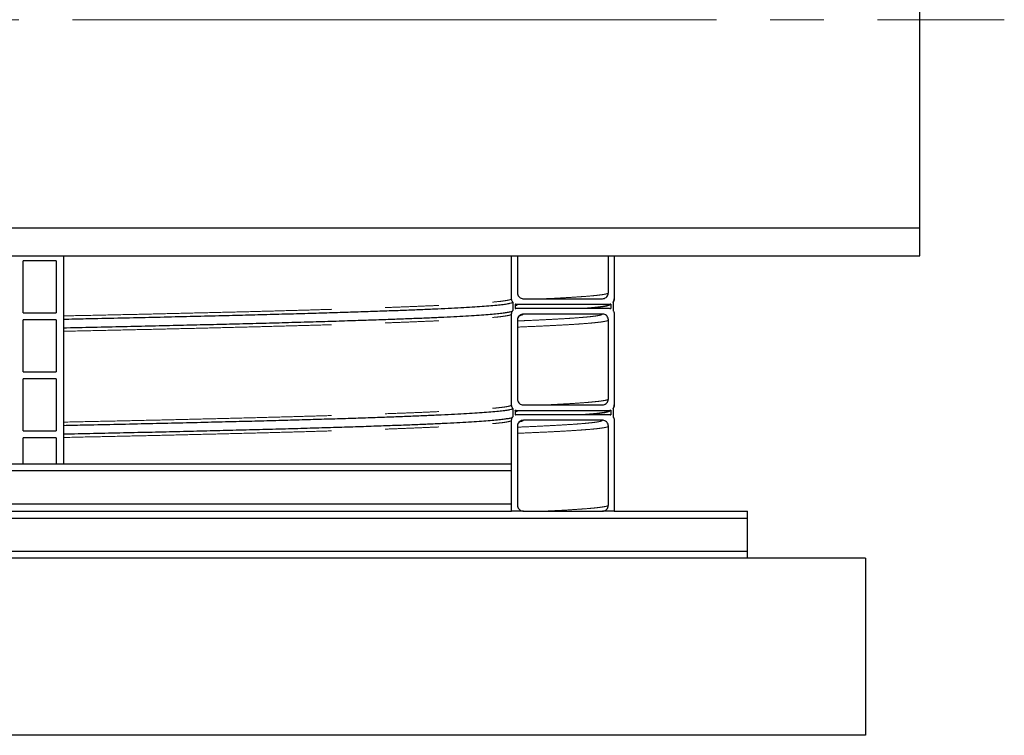
# Model space of a CAD drawing. Units: millimetres. Extents: x 15 to 495, y -382 to 292.
# Drawn here: x 376 to 399, y -225 to -208 of the extents above; entities that cross this region are included whole.
import ezdxf

# ---------------------------------------------------------------- set-up
doc = ezdxf.new("R2010")
doc.units = ezdxf.units.MM
for name, pattern in [('SLD-Center', [19.05, 15.24, -1.27, 1.27, -1.27]), ('SLD-Phantom', [12.7, 6.35, -1.27, 1.27, -1.27, 1.27, -1.27]), ('SLD-Solid', [0])]:
    doc.linetypes.add(name, pattern=pattern)

msp = doc.modelspace()

# ---------------------------------------------------------------- linework, layer by layer
at = {"color": 7, "linetype": 'SLD-Solid', "lineweight": 25}
for p, q in [((397.233, -212.635), (397.233, -202.783)), ((333.256, -212.635), (397.233, -212.635)), ((397.233, -213.292), (397.233, -212.635)), ((333.256, -213.292), (397.233, -213.292)), ((376.968, -213.292), (376.968, -218.218)), ((387.575, -214.31), (387.575, -213.292)), ((387.575, -213.292), (387.714, -213.292)), ((387.714, -213.292), (387.714, -214.17)), ((389.864, -214.17), (389.864, -213.292)), ((389.864, -213.292), (390.003, -213.292)), ((390.003, -213.292), (390.003, -214.31)), ((376.019, -214.645), (376.019, -213.417)), ((376.8, -213.417), (376.019, -213.417)), ((376.8, -213.417), (376.8, -214.645)), ((387.854, -214.31), (389.724, -214.31)), ((387.603, -214.394), (387.603, -214.589)), ((387.659, -214.438), (387.659, -214.545)), ((389.864, -214.449), (387.714, -214.449)), ((387.714, -214.533), (389.864, -214.533)), ((389.92, -214.438), (389.92, -214.545)), ((389.975, -214.394), (389.975, -214.589)), ((376.019, -214.645), (376.8, -214.645)), ((387.575, -216.822), (387.575, -214.673)), ((389.724, -214.673), (387.854, -214.673)), ((390.003, -214.673), (390.003, -216.822)), ((376.019, -216.041), (376.019, -214.812)), ((376.8, -214.812), (376.019, -214.812)), ((376.8, -214.812), (376.8, -216.041)), ((387.714, -214.812), (387.714, -216.683)), ((389.864, -216.683), (389.864, -214.812)), ((376.019, -216.041), (376.8, -216.041)), ((376.8, -216.208), (376.019, -216.208)), ((376.019, -217.436), (376.019, -216.208)), ((376.8, -216.208), (376.8, -217.436)), ((387.854, -216.822), (389.724, -216.822)), ((387.603, -216.906), (387.603, -217.101)), ((387.659, -216.95), (387.659, -217.057)), ((389.864, -216.962), (387.714, -216.962)), ((387.714, -217.045), (389.864, -217.045)), ((389.92, -216.95), (389.92, -217.057)), ((389.975, -216.906), (389.975, -217.101)), ((387.575, -219.334), (387.575, -217.185)), ((387.714, -217.325), (387.714, -219.195)), ((389.724, -217.185), (387.854, -217.185)), ((389.864, -219.195), (389.864, -217.325)), ((390.003, -217.185), (390.003, -219.334)), ((376.019, -217.436), (376.8, -217.436)), ((376.8, -217.604), (376.019, -217.604)), ((376.019, -218.218), (376.019, -217.604)), ((376.8, -217.604), (376.8, -218.218)), ((342.914, -218.218), (387.574, -218.218)), ((387.575, -218.385), (342.914, -218.385)), ((387.566, -218.385), (387.566, -219.167)), ((387.575, -219.167), (342.914, -219.167)), ((342.914, -219.334), (387.574, -219.334)), ((387.574, -219.334), (387.575, -219.334)), ((387.854, -219.334), (387.575, -219.334)), ((387.854, -219.334), (389.724, -219.334)), ((390.003, -219.334), (389.724, -219.334)), ((390.003, -219.334), (393.157, -219.334)), ((337.331, -219.502), (393.157, -219.502)), ((393.151, -219.502), (393.151, -220.283)), ((337.331, -220.283), (393.157, -220.283)), ((395.949, -220.451), (334.54, -220.451)), ((395.949, -220.451), (395.949, -224.638)), ((395.949, -224.638), (334.54, -224.638))]:
    msp.add_line(p, q, dxfattribs=at)
at = {"color": 7, "linetype": 'SLD-Center', "lineweight": 18}
msp.add_line((358.136, -207.709), (399.233, -207.709), dxfattribs=at)
at = {"color": 7, "linetype": 'SLD-Solid', "lineweight": 25}
for centre, radius, start, end in [((365.244, -218.385), 22.331, 0, 0.4297), ((365.244, -219.167), 22.331, 359.5703, 0), ((365.244, -219.502), 27.913, 0, 0.3438), ((365.244, -220.283), 27.913, 359.6562, 0)]:
    msp.add_arc(centre, radius, start, end, dxfattribs=at)
at = {"color": 8, "linetype": 'SLD-Phantom', "lineweight": 18}
for points, knots in [([(376.968, -214.717), (376.988, -214.716), (377.257, -214.711), (377.756, -214.7), (378.46, -214.685), (379.138, -214.67), (379.793, -214.654), (380.427, -214.639), (381.054, -214.624), (381.673, -214.608), (382.281, -214.591), (382.86, -214.575), (383.408, -214.558), (383.926, -214.542), (384.404, -214.526), (384.842, -214.51), (385.242, -214.494), (385.612, -214.479), (385.951, -214.464), (386.26, -214.448), (386.537, -214.433), (386.782, -214.417), (386.995, -214.402), (387.175, -214.386), (387.322, -214.371), (387.435, -214.356), (387.515, -214.34), (387.566, -214.325), (387.572, -214.315), (387.575, -214.31)], [0, 0, 0, 0, 0.003159, 0.04114, 0.079137, 0.116494, 0.153862, 0.191215, 0.228525, 0.268817, 0.309157, 0.34951, 0.389842, 0.430124, 0.470429, 0.508469, 0.546516, 0.584541, 0.62252, 0.660521, 0.698559, 0.736606, 0.774634, 0.812615, 0.850612, 0.887969, 0.925338, 0.96269, 1, 1, 1, 1]), ([(388.378, -214.31), (388.388, -214.309), (388.512, -214.304), (388.717, -214.293), (388.99, -214.278), (389.224, -214.262), (389.423, -214.247), (389.585, -214.231), (389.71, -214.216), (389.798, -214.201), (389.853, -214.185), (389.86, -214.175), (389.864, -214.17)], [0, 0, 0, 0, 0.009753, 0.120709, 0.231691, 0.342617, 0.453407, 0.564242, 0.673211, 0.782213, 0.891169, 1, 1, 1, 1]), ([(387.659, -214.477), (387.674, -214.473), (387.708, -214.464), (387.712, -214.455), (387.714, -214.449)], [0, 0, 0, 0, 0.449018, 1, 1, 1, 1]), ([(389.321, -214.533), (389.354, -214.531), (389.455, -214.523), (389.583, -214.51), (389.71, -214.495), (389.798, -214.48), (389.853, -214.465), (389.86, -214.455), (389.864, -214.449)], [0, 0, 0, 0, 0.089247, 0.273924, 0.455492, 0.637115, 0.818661, 1, 1, 1, 1]), ([(376.968, -215.08), (376.988, -215.079), (377.257, -215.074), (377.756, -215.063), (378.46, -215.048), (379.138, -215.032), (379.793, -215.017), (380.427, -215.002), (381.054, -214.986), (381.673, -214.97), (382.281, -214.954), (382.86, -214.938), (383.408, -214.921), (383.926, -214.905), (384.404, -214.889), (384.842, -214.873), (385.242, -214.857), (385.612, -214.842), (385.951, -214.826), (386.26, -214.811), (386.537, -214.795), (386.782, -214.78), (386.995, -214.764), (387.175, -214.749), (387.322, -214.734), (387.435, -214.718), (387.515, -214.703), (387.566, -214.688), (387.572, -214.678), (387.575, -214.673)], [0, 0, 0, 0, 0.003159, 0.04114, 0.079137, 0.116494, 0.153862, 0.191215, 0.228525, 0.268817, 0.309157, 0.34951, 0.389842, 0.430124, 0.470429, 0.508469, 0.546516, 0.584541, 0.62252, 0.660521, 0.698559, 0.736606, 0.774634, 0.812615, 0.850612, 0.887969, 0.925338, 0.96269, 1, 1, 1, 1]), ([(387.714, -214.836), (387.79, -214.833), (387.992, -214.824), (388.282, -214.811), (388.587, -214.795), (388.855, -214.78), (389.089, -214.764), (389.286, -214.749), (389.447, -214.734), (389.571, -214.718), (389.659, -214.703), (389.714, -214.688), (389.721, -214.678), (389.724, -214.673)], [0, 0, 0, 0, 0.057234, 0.152142, 0.247143, 0.342167, 0.437143, 0.532002, 0.6269, 0.7202, 0.813529, 0.906818, 1, 1, 1, 1]), ([(387.777, -214.705), (387.781, -214.705), (387.813, -214.699), (387.843, -214.688), (387.85, -214.678), (387.854, -214.673)], [0, 0, 0, 0, 0.066506, 0.53352, 1, 1, 1, 1]), ([(387.714, -214.981), (387.834, -214.976), (388.082, -214.966), (388.413, -214.951), (388.72, -214.935), (388.99, -214.92), (389.224, -214.904), (389.423, -214.889), (389.585, -214.873), (389.71, -214.858), (389.798, -214.843), (389.853, -214.827), (389.86, -214.817), (389.864, -214.812)], [0, 0, 0, 0, 0.086914, 0.178834, 0.270844, 0.362877, 0.454862, 0.546736, 0.638646, 0.729009, 0.819399, 0.909751, 1, 1, 1, 1]), ([(376.968, -217.229), (376.988, -217.229), (377.257, -217.223), (377.756, -217.212), (378.46, -217.197), (379.138, -217.182), (379.793, -217.166), (380.427, -217.151), (381.054, -217.136), (381.673, -217.12), (382.281, -217.103), (382.86, -217.087), (383.408, -217.07), (383.926, -217.054), (384.404, -217.038), (384.842, -217.022), (385.242, -217.007), (385.612, -216.991), (385.951, -216.976), (386.26, -216.96), (386.537, -216.945), (386.782, -216.929), (386.995, -216.914), (387.175, -216.898), (387.322, -216.883), (387.435, -216.868), (387.515, -216.852), (387.566, -216.837), (387.572, -216.827), (387.575, -216.822)], [0, 0, 0, 0, 0.003159, 0.04114, 0.079137, 0.116494, 0.153862, 0.191215, 0.228525, 0.268817, 0.309157, 0.34951, 0.389842, 0.430124, 0.470429, 0.508469, 0.546516, 0.584541, 0.62252, 0.660521, 0.698559, 0.736606, 0.774634, 0.812615, 0.850612, 0.887969, 0.925338, 0.96269, 1, 1, 1, 1]), ([(388.378, -216.822), (388.388, -216.822), (388.512, -216.816), (388.717, -216.805), (388.99, -216.79), (389.224, -216.774), (389.423, -216.759), (389.585, -216.743), (389.71, -216.728), (389.798, -216.713), (389.853, -216.698), (389.86, -216.688), (389.864, -216.683)], [0, 0, 0, 0, 0.009753, 0.120709, 0.231691, 0.342617, 0.453407, 0.564242, 0.673211, 0.782213, 0.891169, 1, 1, 1, 1]), ([(387.659, -216.989), (387.674, -216.985), (387.708, -216.976), (387.712, -216.967), (387.714, -216.962)], [0, 0, 0, 0, 0.449018, 1, 1, 1, 1]), ([(389.321, -217.045), (389.354, -217.043), (389.455, -217.035), (389.583, -217.023), (389.71, -217.007), (389.798, -216.992), (389.853, -216.977), (389.86, -216.967), (389.864, -216.962)], [0, 0, 0, 0, 0.089247, 0.273924, 0.455492, 0.637115, 0.818661, 1, 1, 1, 1]), ([(376.968, -217.592), (376.988, -217.592), (377.257, -217.586), (377.756, -217.575), (378.46, -217.56), (379.138, -217.545), (379.793, -217.529), (380.427, -217.514), (381.054, -217.499), (381.673, -217.483), (382.281, -217.466), (382.86, -217.45), (383.408, -217.433), (383.926, -217.417), (384.404, -217.401), (384.842, -217.385), (385.242, -217.37), (385.612, -217.354), (385.951, -217.339), (386.26, -217.323), (386.537, -217.308), (386.782, -217.292), (386.995, -217.277), (387.175, -217.261), (387.322, -217.246), (387.435, -217.231), (387.515, -217.215), (387.566, -217.2), (387.572, -217.19), (387.575, -217.185)], [0, 0, 0, 0, 0.003159, 0.04114, 0.079137, 0.116494, 0.153862, 0.191215, 0.228525, 0.268817, 0.309157, 0.34951, 0.389842, 0.430124, 0.470429, 0.508469, 0.546516, 0.584541, 0.62252, 0.660521, 0.698559, 0.736606, 0.774634, 0.812615, 0.850612, 0.887969, 0.925338, 0.96269, 1, 1, 1, 1]), ([(387.714, -217.348), (387.79, -217.345), (387.992, -217.337), (388.282, -217.323), (388.587, -217.308), (388.855, -217.292), (389.089, -217.277), (389.286, -217.261), (389.447, -217.246), (389.571, -217.231), (389.659, -217.215), (389.714, -217.2), (389.721, -217.19), (389.724, -217.185)], [0, 0, 0, 0, 0.057234, 0.152142, 0.247143, 0.342167, 0.437143, 0.532002, 0.6269, 0.7202, 0.813529, 0.906818, 1, 1, 1, 1]), ([(387.714, -217.493), (387.834, -217.488), (388.082, -217.478), (388.413, -217.463), (388.72, -217.447), (388.99, -217.432), (389.224, -217.416), (389.423, -217.401), (389.585, -217.385), (389.71, -217.37), (389.798, -217.355), (389.853, -217.34), (389.86, -217.33), (389.864, -217.325)], [0, 0, 0, 0, 0.086914, 0.178834, 0.270844, 0.362877, 0.454862, 0.546736, 0.638646, 0.729009, 0.819399, 0.909751, 1, 1, 1, 1]), ([(387.777, -217.217), (387.781, -217.217), (387.813, -217.211), (387.843, -217.2), (387.85, -217.19), (387.854, -217.185)], [0, 0, 0, 0, 0.066506, 0.53352, 1, 1, 1, 1]), ([(388.379, -219.334), (388.486, -219.329), (388.699, -219.319), (388.972, -219.303), (389.212, -219.287), (389.414, -219.272), (389.579, -219.256), (389.707, -219.241), (389.797, -219.225), (389.853, -219.21), (389.86, -219.2), (389.864, -219.195)], [0, 0, 0, 0, 0.112042, 0.224119, 0.336143, 0.448031, 0.559951, 0.66999, 0.780066, 0.890096, 1, 1, 1, 1])]:
    msp.add_open_spline(points, degree=3, knots=knots, dxfattribs=at)
at = {"color": 7, "linetype": 'SLD-Solid', "lineweight": 25}
for points, knots in [([(387.603, -214.394), (387.599, -214.388), (387.591, -214.376), (387.582, -214.355), (387.576, -214.333), (387.575, -214.318), (387.575, -214.31)], [0, 0, 0, 0, 0.22657, 0.4924264, 0.7428141, 1, 1, 1, 1]), ([(387.714, -214.17), (387.716, -214.186), (387.719, -214.217), (387.743, -214.259), (387.778, -214.291), (387.818, -214.308), (387.844, -214.309), (387.854, -214.31)], [0, 0, 0, 0, 0.214694, 0.429388, 0.644082, 0.858775, 1, 1, 1, 1]), ([(389.724, -214.31), (389.74, -214.308), (389.771, -214.305), (389.813, -214.281), (389.845, -214.246), (389.861, -214.207), (389.863, -214.181), (389.864, -214.17)], [0, 0, 0, 0, 0.214694, 0.429388, 0.644082, 0.858775, 1, 1, 1, 1]), ([(389.975, -214.396), (389.979, -214.39), (389.988, -214.377), (389.997, -214.355), (390.002, -214.332), (390.003, -214.317), (390.003, -214.31)], [0, 0, 0, 0, 0.224497, 0.483865, 0.742444, 1, 1, 1, 1]), ([(390.003, -214.31), (390.003, -214.318), (390.002, -214.333), (389.996, -214.356), (389.987, -214.376), (389.979, -214.388), (389.975, -214.394)], [0, 0, 0, 0, 0.2583641, 0.5242207, 0.7746086, 1, 1, 1, 1]), ([(387.603, -214.394), (387.599, -214.399), (387.592, -214.41), (387.533, -214.426), (387.44, -214.443), (387.308, -214.459), (387.14, -214.476), (386.938, -214.492), (386.706, -214.508), (386.447, -214.523), (386.156, -214.539), (385.833, -214.554), (385.48, -214.569), (385.096, -214.585), (384.683, -214.6), (384.24, -214.616), (383.77, -214.631), (383.274, -214.647), (382.755, -214.662), (382.213, -214.677), (381.647, -214.692), (381.042, -214.708), (380.396, -214.724), (379.708, -214.74), (378.996, -214.757), (378.26, -214.773), (377.585, -214.788), (377.146, -214.797), (376.968, -214.801)], [0, 0, 0, 0, 0.040265, 0.080577, 0.120903, 0.161208, 0.201462, 0.241741, 0.279755, 0.317776, 0.355775, 0.393728, 0.431703, 0.469716, 0.507737, 0.545739, 0.583695, 0.621666, 0.658998, 0.696341, 0.733668, 0.770953, 0.811218, 0.85153, 0.891856, 0.932161, 0.972415, 1, 1, 1, 1]), ([(387.714, -214.449), (387.707, -214.449), (387.691, -214.448), (387.674, -214.444), (387.663, -214.44), (387.66, -214.438), (387.659, -214.438)], [0, 0, 0, 0, 0.403969, 0.819652, 0.925598, 1, 1, 1, 1]), ([(387.659, -214.545), (387.665, -214.542), (387.679, -214.537), (387.696, -214.534), (387.708, -214.533), (387.712, -214.533), (387.714, -214.533)], [0, 0, 0, 0, 0.372283, 0.787927, 0.893863, 1, 1, 1, 1]), ([(389.33, -214.533), (389.353, -214.531), (389.408, -214.527), (389.487, -214.52), (389.558, -214.513), (389.615, -214.507), (389.661, -214.502), (389.701, -214.497), (389.728, -214.493), (389.744, -214.491), (389.752, -214.489), (389.759, -214.488), (389.766, -214.487), (389.773, -214.486), (389.782, -214.484), (389.793, -214.482), (389.808, -214.48), (389.825, -214.476), (389.844, -214.472), (389.858, -214.468), (389.864, -214.466), (389.864, -214.466)], [0, 0, 0, 0, 0.087829, 0.209845, 0.336842, 0.41959, 0.504932, 0.588582, 0.662446, 0.681717, 0.700172, 0.717811, 0.734635, 0.750892, 0.771174, 0.797208, 0.834851, 0.880327, 0.933638, 0.994784, 1, 1, 1, 1]), ([(389.92, -214.438), (389.913, -214.44), (389.899, -214.446), (389.882, -214.449), (389.87, -214.449), (389.866, -214.449), (389.864, -214.449)], [0, 0, 0, 0, 0.372283, 0.787927, 0.893863, 1, 1, 1, 1]), ([(389.864, -214.533), (389.871, -214.534), (389.887, -214.534), (389.904, -214.539), (389.915, -214.543), (389.918, -214.544), (389.92, -214.545)], [0, 0, 0, 0, 0.403969, 0.819652, 0.925598, 1, 1, 1, 1]), ([(389.873, -214.461), (389.884, -214.458), (389.914, -214.451), (389.917, -214.443), (389.92, -214.438)], [0, 0, 0, 0, 0.350382, 1, 1, 1, 1]), ([(376.968, -214.996), (376.993, -214.996), (377.267, -214.99), (377.772, -214.979), (378.476, -214.964), (379.156, -214.949), (379.811, -214.933), (380.446, -214.918), (381.074, -214.903), (381.694, -214.887), (382.302, -214.87), (382.882, -214.854), (383.431, -214.837), (383.95, -214.821), (384.428, -214.805), (384.866, -214.789), (385.267, -214.774), (385.637, -214.758), (385.977, -214.743), (386.286, -214.727), (386.564, -214.712), (386.809, -214.696), (387.022, -214.681), (387.203, -214.665), (387.349, -214.65), (387.463, -214.635), (387.543, -214.619), (387.589, -214.606), (387.595, -214.598), (387.597, -214.594)], [0, 0, 0, 0, 0.003956, 0.042401, 0.080861, 0.118675, 0.156499, 0.194308, 0.232073, 0.272857, 0.31369, 0.354535, 0.39536, 0.436133, 0.476931, 0.515435, 0.553946, 0.592436, 0.630878, 0.669343, 0.707845, 0.746357, 0.784849, 0.823294, 0.861755, 0.899568, 0.937392, 0.975201, 1, 1, 1, 1]), ([(387.575, -214.673), (387.575, -214.665), (387.576, -214.649), (387.582, -214.627), (387.591, -214.606), (387.599, -214.595), (387.603, -214.589)], [0, 0, 0, 0, 0.258364, 0.524221, 0.774609, 1, 1, 1, 1]), ([(387.854, -214.673), (387.838, -214.674), (387.807, -214.677), (387.765, -214.701), (387.733, -214.737), (387.717, -214.776), (387.715, -214.802), (387.714, -214.812)], [0, 0, 0, 0, 0.214694, 0.429388, 0.644082, 0.858775, 1, 1, 1, 1]), ([(387.732, -214.748), (387.732, -214.746), (387.736, -214.737), (387.746, -214.726), (387.755, -214.717), (387.766, -214.708), (387.774, -214.703), (387.778, -214.702), (387.777, -214.702), (387.777, -214.702)], [0, 0, 0, 0, 0.022951, 0.18066, 0.314019, 0.439163, 0.663978, 0.875567, 1, 1, 1, 1]), ([(389.864, -214.812), (389.862, -214.797), (389.859, -214.765), (389.835, -214.723), (389.8, -214.692), (389.76, -214.675), (389.734, -214.673), (389.724, -214.673)], [0, 0, 0, 0, 0.214694, 0.429388, 0.644082, 0.858775, 1, 1, 1, 1]), ([(389.975, -214.589), (389.979, -214.595), (389.988, -214.607), (389.996, -214.627), (390.002, -214.65), (390.003, -214.665), (390.003, -214.673)], [0, 0, 0, 0, 0.22657, 0.492426, 0.742814, 1, 1, 1, 1]), ([(387.603, -216.906), (387.599, -216.9), (387.591, -216.888), (387.582, -216.867), (387.576, -216.845), (387.575, -216.83), (387.575, -216.822)], [0, 0, 0, 0, 0.22657, 0.492426, 0.742814, 1, 1, 1, 1]), ([(387.714, -216.683), (387.716, -216.698), (387.719, -216.73), (387.743, -216.771), (387.778, -216.803), (387.818, -216.82), (387.844, -216.821), (387.854, -216.822)], [0, 0, 0, 0, 0.214694, 0.429388, 0.644082, 0.858775, 1, 1, 1, 1]), ([(389.724, -216.822), (389.74, -216.821), (389.771, -216.817), (389.813, -216.793), (389.845, -216.758), (389.861, -216.719), (389.863, -216.693), (389.864, -216.683)], [0, 0, 0, 0, 0.214694, 0.429388, 0.644082, 0.858775, 1, 1, 1, 1]), ([(389.975, -216.908), (389.979, -216.902), (389.988, -216.889), (389.997, -216.867), (390.002, -216.844), (390.003, -216.829), (390.003, -216.822)], [0, 0, 0, 0, 0.224497, 0.483865, 0.742444, 1, 1, 1, 1]), ([(390.003, -216.822), (390.003, -216.83), (390.002, -216.846), (389.996, -216.868), (389.987, -216.888), (389.979, -216.9), (389.975, -216.906)], [0, 0, 0, 0, 0.258364, 0.524221, 0.774609, 1, 1, 1, 1]), ([(387.603, -216.906), (387.599, -216.911), (387.592, -216.922), (387.533, -216.939), (387.44, -216.955), (387.308, -216.972), (387.14, -216.988), (386.938, -217.004), (386.706, -217.02), (386.447, -217.035), (386.156, -217.051), (385.833, -217.066), (385.48, -217.082), (385.096, -217.097), (384.683, -217.113), (384.24, -217.128), (383.77, -217.144), (383.274, -217.159), (382.755, -217.174), (382.213, -217.189), (381.647, -217.205), (381.042, -217.22), (380.396, -217.236), (379.708, -217.253), (378.996, -217.269), (378.26, -217.286), (377.585, -217.3), (377.146, -217.309), (376.968, -217.313)], [0, 0, 0, 0, 0.0402651, 0.0805775, 0.1209032, 0.1612081, 0.2014623, 0.2417405, 0.2797546, 0.3177757, 0.3557753, 0.3937283, 0.4317032, 0.4697156, 0.5077372, 0.5457393, 0.583695, 0.621666, 0.6589978, 0.6963409, 0.7336682, 0.7709529, 0.8112179, 0.8515303, 0.891856, 0.932161, 0.9724152, 1, 1, 1, 1]), ([(376.968, -217.509), (376.993, -217.508), (377.267, -217.502), (377.772, -217.492), (378.476, -217.476), (379.156, -217.461), (379.811, -217.446), (380.446, -217.43), (381.074, -217.415), (381.694, -217.399), (382.302, -217.382), (382.882, -217.366), (383.431, -217.35), (383.95, -217.333), (384.428, -217.317), (384.866, -217.301), (385.267, -217.286), (385.637, -217.27), (385.977, -217.255), (386.286, -217.239), (386.564, -217.224), (386.809, -217.208), (387.022, -217.193), (387.203, -217.177), (387.349, -217.162), (387.463, -217.147), (387.543, -217.132), (387.589, -217.118), (387.595, -217.11), (387.597, -217.106)], [0, 0, 0, 0, 0.003956, 0.042401, 0.080861, 0.118675, 0.156499, 0.194308, 0.232073, 0.272857, 0.31369, 0.354535, 0.39536, 0.436133, 0.476931, 0.515435, 0.553946, 0.592436, 0.630878, 0.669343, 0.707845, 0.746357, 0.784849, 0.823294, 0.861755, 0.899568, 0.937392, 0.975201, 1, 1, 1, 1]), ([(387.575, -217.185), (387.575, -217.177), (387.576, -217.162), (387.582, -217.139), (387.591, -217.119), (387.599, -217.107), (387.603, -217.101)], [0, 0, 0, 0, 0.258364, 0.524221, 0.774609, 1, 1, 1, 1]), ([(387.714, -216.962), (387.707, -216.961), (387.691, -216.961), (387.674, -216.956), (387.663, -216.952), (387.66, -216.951), (387.659, -216.95)], [0, 0, 0, 0, 0.403969, 0.819652, 0.925598, 1, 1, 1, 1]), ([(387.659, -217.057), (387.665, -217.054), (387.679, -217.049), (387.696, -217.046), (387.708, -217.045), (387.712, -217.045), (387.714, -217.045)], [0, 0, 0, 0, 0.372283, 0.787927, 0.893863, 1, 1, 1, 1]), ([(389.33, -217.045), (389.353, -217.044), (389.408, -217.039), (389.487, -217.032), (389.558, -217.026), (389.615, -217.019), (389.661, -217.014), (389.701, -217.009), (389.728, -217.005), (389.744, -217.003), (389.752, -217.002), (389.759, -217), (389.766, -216.999), (389.773, -216.998), (389.782, -216.997), (389.793, -216.995), (389.808, -216.992), (389.825, -216.988), (389.844, -216.984), (389.858, -216.98), (389.864, -216.978), (389.864, -216.978)], [0, 0, 0, 0, 0.087829, 0.209845, 0.336842, 0.41959, 0.504932, 0.588582, 0.662446, 0.681717, 0.700172, 0.717811, 0.734635, 0.750892, 0.771174, 0.797208, 0.834851, 0.880327, 0.933638, 0.994784, 1, 1, 1, 1]), ([(389.92, -216.95), (389.913, -216.953), (389.899, -216.958), (389.882, -216.961), (389.87, -216.962), (389.866, -216.962), (389.864, -216.962)], [0, 0, 0, 0, 0.372283, 0.787927, 0.893863, 1, 1, 1, 1]), ([(389.864, -217.045), (389.871, -217.046), (389.887, -217.046), (389.904, -217.051), (389.915, -217.055), (389.918, -217.056), (389.92, -217.057)], [0, 0, 0, 0, 0.403969, 0.819652, 0.925598, 1, 1, 1, 1]), ([(389.873, -216.973), (389.884, -216.971), (389.914, -216.963), (389.917, -216.955), (389.92, -216.95)], [0, 0, 0, 0, 0.350382, 1, 1, 1, 1]), ([(389.975, -217.101), (389.979, -217.107), (389.988, -217.119), (389.996, -217.14), (390.002, -217.162), (390.003, -217.177), (390.003, -217.185)], [0, 0, 0, 0, 0.22657, 0.492426, 0.742814, 1, 1, 1, 1]), ([(387.854, -217.185), (387.838, -217.186), (387.807, -217.19), (387.765, -217.214), (387.733, -217.249), (387.717, -217.288), (387.715, -217.314), (387.714, -217.325)], [0, 0, 0, 0, 0.214694, 0.429388, 0.644082, 0.858775, 1, 1, 1, 1]), ([(387.732, -217.26), (387.732, -217.259), (387.736, -217.249), (387.746, -217.238), (387.755, -217.229), (387.766, -217.221), (387.774, -217.215), (387.778, -217.214), (387.777, -217.214), (387.777, -217.214)], [0, 0, 0, 0, 0.0229506, 0.1806603, 0.3140192, 0.4391626, 0.6639782, 0.8755669, 1, 1, 1, 1]), ([(389.864, -217.325), (389.862, -217.309), (389.859, -217.277), (389.835, -217.236), (389.8, -217.204), (389.76, -217.187), (389.734, -217.186), (389.724, -217.185)], [0, 0, 0, 0, 0.214694, 0.429388, 0.644082, 0.858775, 1, 1, 1, 1]), ([(387.714, -219.195), (387.716, -219.21), (387.719, -219.242), (387.743, -219.284), (387.778, -219.315), (387.818, -219.332), (387.844, -219.334), (387.854, -219.334)], [0, 0, 0, 0, 0.214694, 0.429388, 0.644082, 0.858775, 1, 1, 1, 1]), ([(389.724, -219.334), (389.74, -219.333), (389.771, -219.33), (389.813, -219.306), (389.845, -219.27), (389.861, -219.231), (389.863, -219.205), (389.864, -219.195)], [0, 0, 0, 0, 0.214694, 0.429388, 0.644082, 0.858775, 1, 1, 1, 1])]:
    msp.add_open_spline(points, degree=3, knots=knots, dxfattribs=at)

doc.saveas('drawing.dxf')
